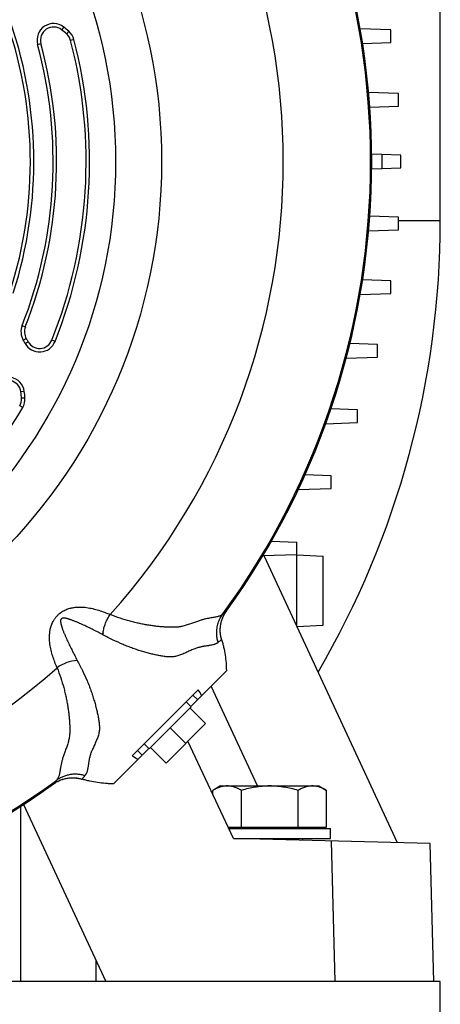
# Model space of a CAD drawing. Units: millimetres. Extents: x -2301 to 3974, y -939 to 1936.
# Drawn here: x 3770 to 3899, y 195 to 495 of the extents above; entities that cross this region are included whole.
import ezdxf

# ---------------------------------------------------------------- set-up
doc = ezdxf.new("R2010")
doc.units = ezdxf.units.MM
doc.header["$LTSCALE"] = 19.36
doc.layers.get('0').update_dxf_attribs({"linetype": 'CONTINUOUS'})

msp = doc.modelspace()

# ---------------------------------------------------------------- linework, layer by layer
at = {"color": 7, "linetype": 'CONTINUOUS'}
for p, q in [((3898.74, 433.65), (3898.74, 535.65)), ((3883.61, 491.82), (3874.31, 492.15)), ((3883.61, 487.96), (3883.61, 491.82)), ((3875.06, 487.66), (3883.61, 487.96)), ((3885.98, 472.44), (3876.89, 472.76)), ((3885.98, 468.58), (3885.98, 472.44)), ((3877.25, 468.27), (3885.98, 468.58)), ((3880.87, 453.78), (3877.83, 453.89)), ((3886.74, 453.58), (3880.87, 453.78)), ((3880.87, 453.78), (3880.87, 449.51)), ((3886.74, 449.72), (3886.74, 453.58)), ((3877.83, 449.41), (3880.87, 449.51)), ((3880.87, 449.51), (3886.74, 449.72)), ((3885.98, 434.72), (3877.25, 435.02)), ((3885.98, 430.86), (3885.98, 434.72)), ((3876.89, 430.54), (3885.98, 430.86)), ((3883.61, 415.34), (3875.06, 415.64)), ((3883.61, 411.47), (3883.61, 415.34)), ((3874.31, 411.15), (3883.61, 411.47)), ((3879.55, 395.92), (3871.18, 396.21)), ((3879.55, 392.05), (3879.55, 395.92)), ((3870.04, 391.72), (3879.55, 392.05)), ((3873.54, 375.93), (3865.36, 376.22)), ((3873.54, 372.07), (3873.54, 375.93)), ((3863.78, 371.73), (3873.54, 372.07)), ((3865.45, 355.84), (3857.47, 356.12)), ((3865.45, 351.98), (3865.45, 355.84)), ((3855.4, 351.63), (3865.45, 351.98)), ((3847.21, 335.88), (3854.98, 335.61)), ((3854.98, 309.88), (3854.98, 335.61)), ((3854.98, 331.75), (3844.59, 331.38)), ((3885.64, 243.91), (3844.98, 331.4)), ((3854.98, 331.75), (3862.98, 331.33)), ((3862.98, 310.3), (3862.98, 331.33)), ((3854.98, 309.88), (3862.98, 310.3)), ((3822.67, 285.51), (3833.5, 296.34)), ((3804.79, 270.46), (3824.92, 290.59)), ((3810.01, 272.57), (3822.81, 285.37)), ((3821.26, 286.93), (3822.81, 285.37)), ((3827.16, 280.25), (3822.42, 284.98)), ((3815.14, 268.22), (3827.16, 280.25)), ((3816.41, 278.97), (3821.15, 274.23)), ((3808.46, 274.13), (3810.01, 272.57)), ((3835.64, 245.22), (3821.8, 274.89)), ((3799.04, 261.88), (3809.87, 272.71)), ((3810.4, 272.96), (3815.14, 268.22)), ((3831.74, 261.24), (3829.42, 259.9)), ((3829.42, 258.56), (3829.42, 259.9)), ((3831.74, 261.24), (3861.74, 261.24)), ((3838.08, 248.64), (3838.08, 259.9)), ((3855.4, 248.64), (3855.4, 259.9)), ((3861.74, 261.24), (3864.06, 259.9)), ((3864.06, 248.64), (3864.06, 259.9)), ((3771.6, 255.55), (3796.74, 201.65)), ((3770.74, 254.99), (3770.74, 201.65)), ((3834.04, 248.64), (3864.06, 248.64)), ((3834.23, 248.24), (3865.24, 248.24)), ((3861.24, 248.64), (3861.24, 248.24)), ((3865.24, 245.24), (3865.24, 248.24)), ((3835.63, 245.24), (3865.24, 245.24)), ((3895.64, 243.65), (3835.64, 245.22)), ((3836.74, 245.24), (3836.74, 245.19)), ((3856.74, 245.24), (3856.74, 244.67)), ((3896.74, 201.65), (3895.64, 243.65)), ((3793.74, 208.08), (3793.74, 201.65)), ((3889.95, 201.65), (3796.74, 201.65))]:
    msp.add_line(p, q, dxfattribs=at)
at = {"color": 9, "linetype": 'CONTINUOUS'}
for p, q in [((3783.92, 492.7), (3783.27, 491.87)), ((3785.47, 491.42), (3784.78, 490.62)), ((3775.93, 487.39), (3776.96, 487.66)), ((3787.04, 488.89), (3786.01, 488.62)), ((3885.98, 433.65), (3898.74, 433.65)), ((3771.22, 401.63), (3772.2, 401.24)), ((3771.58, 397.19), (3772.49, 397.73)), ((3772.14, 396.21), (3773.07, 396.73)), ((3781.26, 396.8), (3780.28, 397.19)), ((3771.89, 381.56), (3770.84, 381.42)), ((3772.08, 379.55), (3771.03, 379.48)), ((3771.4, 376.65), (3770.49, 377.19)), ((3833.52, 314.6), (3833.54, 314.61)), ((3832.07, 305.89), (3832.06, 305.89)), ((3843.02, 261.24), (3828.87, 291.71)), ((3824.73, 287.57), (3823.31, 288.98)), ((3806.4, 272.08), (3807.82, 270.66)), ((3780.78, 261.84), (3780.79, 261.86)), ((3789.5, 263.32), (3789.5, 263.32)), ((3866.73, 201.65), (3865.61, 244.43))]:
    msp.add_line(p, q, dxfattribs=at)
at = {"color": 3, "linetype": 'CONTINUOUS'}
for p, q in [((3796.74, 201.65), (3490.74, 201.65)), ((3898.74, 201.65), (3889.95, 201.65)), ((3898.74, 147.65), (3898.74, 201.65))]:
    msp.add_line(p, q, dxfattribs=at)
at = {"color": 7, "linetype": 'CONTINUOUS'}
msp.add_circle((3643.74, 451.65), 170, dxfattribs=at)
at = {"color": 9, "linetype": 'CONTINUOUS'}
msp.add_circle((3643.74, 451.65), 156, dxfattribs=at)
for centre, radius, start, end in [((3643.74, 451.65), 207.13, 318.1706, 41.8294), ((3643.74, 451.65), 233.74, 323.834, 36.166), ((3807.28, 306.56), 11.45, 172.9509, 176.0958), ((3643.74, 451.65), 207.13, 228.1706, 311.8294), ((3643.74, 451.65), 233.74, 233.834, 306.166)]:
    msp.add_arc(centre, radius, start, end, dxfattribs=at)
at = {"color": 7, "linetype": 'CONTINUOUS'}
for centre, radius, start, end in [((3643.74, 451.65), 234.1, 324.1706, 35.8294), ((3643.74, 451.65), 130, 342.1813, 20.0211), ((3643.74, 451.65), 131.06, 342.1813, 20.0211), ((3780.82, 488.71), 5.06, 52.1752, 195.1282), ((3780.82, 488.71), 4, 52.1752, 195.1282), ((3763.03, 465.8), 34.06, 48.7833, 52.1752), ((3763.03, 465.8), 33, 48.7833, 52.1752), ((3782.14, 487.61), 4, 14.5673, 48.7833), ((3782.14, 487.61), 5.06, 14.5673, 48.7833), ((3643.74, 451.65), 136.94, 338.5752, 15.1282), ((3643.74, 451.65), 138, 338.575, 15.1282), ((3643.74, 451.65), 147, 338.2548, 14.5673), ((3643.74, 451.65), 148.06, 338.2548, 14.5673), ((3625.74, 433.65), 273, 329.7106, 360), ((3775.93, 399.78), 5.06, 158.5685, 210.7192), ((3775.93, 399.78), 4, 158.575, 210.7192), ((3738.1, 377.3), 38.94, 29.0546, 30.7192), ((3776.56, 398.67), 5.06, 209.0546, 338.2548), ((3738.1, 377.3), 40, 29.0546, 30.7192), ((3776.56, 398.67), 4, 209.0546, 338.2548), ((3766.87, 380.92), 5.06, 7.1752, 150.1282), ((3766.87, 380.92), 4, 7.1752, 150.1282), ((3738.1, 377.3), 33, 3.7833, 7.1752), ((3738.1, 377.3), 34.06, 3.7833, 7.1752), ((3767.04, 379.21), 4, 329.5673, 3.7833), ((3767.04, 379.21), 5.06, 329.5673, 3.7833), ((3643.74, 451.65), 148.06, 311.3333, 329.5673), ((3797.88, 273.13), 32.19, 29.1886, 32.858), ((3822.26, 297.5), 32.19, 237.142, 240.8114), ((3643.74, 451.65), 234.1, 234.1706, 305.8294)]:
    msp.add_arc(centre, radius, start, end, dxfattribs=at)
at = {"color": 9, "linetype": 'CONTINUOUS'}
for points, knots in [([(3781.87, 297.31), (3781.62, 297.88), (3781.15, 299.04), (3780.53, 300.81), (3780.12, 302.32), (3779.86, 303.54), (3779.71, 304.49), (3779.61, 305.45), (3779.57, 306.27), (3779.58, 306.94), (3779.6, 307.45), (3779.65, 307.98), (3779.72, 308.52), (3779.82, 309.08), (3779.94, 309.55), (3780.05, 309.93), (3780.15, 310.22), (3780.26, 310.52), (3780.43, 310.94), (3780.63, 311.35), (3780.86, 311.77), (3781.06, 312.09), (3781.28, 312.4), (3781.6, 312.83), (3781.97, 313.23), (3782.36, 313.6), (3782.76, 313.95), (3783.19, 314.26), (3783.62, 314.52), (3784.03, 314.76), (3784.54, 315), (3785.15, 315.24), (3785.74, 315.42), (3786.31, 315.56), (3786.86, 315.67), (3787.4, 315.74), (3788.1, 315.8), (3788.95, 315.82), (3789.94, 315.78), (3790.9, 315.67), (3791.84, 315.52), (3793.07, 315.26), (3794.58, 314.85), (3796.35, 314.24), (3797.5, 313.76), (3798.08, 313.51)], [0, 0, 0, 0, 0.055296, 0.110278, 0.165303, 0.193017, 0.221007, 0.249426, 0.278505, 0.293381, 0.308556, 0.324101, 0.340091, 0.356623, 0.373833, 0.382739, 0.391878, 0.401278, 0.41096, 0.431272, 0.44195, 0.452984, 0.464365, 0.476052, 0.500005, 0.512048, 0.523967, 0.547027, 0.558061, 0.56874, 0.589052, 0.608126, 0.626173, 0.643386, 0.659915, 0.6759, 0.69144, 0.721494, 0.750575, 0.778993, 0.806983, 0.834697, 0.889722, 0.944704, 1, 1, 1, 1]), ([(3795.85, 307.34), (3795.61, 307.47), (3795.13, 307.73), (3794.4, 308.12), (3793.66, 308.5), (3792.92, 308.87), (3792.18, 309.24), (3791.43, 309.6), (3790.68, 309.96), (3789.92, 310.31), (3789.15, 310.66), (3788.51, 310.94), (3787.99, 311.17), (3787.59, 311.33), (3787.19, 311.49), (3786.79, 311.65), (3786.38, 311.81), (3786.04, 311.93), (3785.76, 312.02), (3785.55, 312.09), (3785.37, 312.15), (3785.23, 312.19), (3785.12, 312.22), (3785.01, 312.26), (3784.9, 312.28), (3784.79, 312.31), (3784.68, 312.34), (3784.57, 312.36), (3784.45, 312.39), (3784.34, 312.41), (3784.24, 312.42), (3784.16, 312.43), (3784.1, 312.44), (3784.04, 312.44), (3783.98, 312.45), (3783.91, 312.45), (3783.85, 312.45), (3783.79, 312.45), (3783.72, 312.45), (3783.66, 312.45), (3783.59, 312.44), (3783.52, 312.43), (3783.45, 312.4), (3783.38, 312.36), (3783.32, 312.31), (3783.25, 312.26), (3783.19, 312.2), (3783.13, 312.13), (3783.08, 312.07), (3783.04, 312.01), (3783.01, 311.97), (3782.99, 311.93), (3782.97, 311.9), (3782.96, 311.85), (3782.94, 311.79), (3782.94, 311.73), (3782.93, 311.66), (3782.94, 311.6), (3782.94, 311.54), (3782.94, 311.48), (3782.94, 311.44), (3782.94, 311.41), (3782.94, 311.38), (3782.94, 311.34), (3782.95, 311.29), (3782.95, 311.23), (3782.96, 311.17), (3782.97, 311.11), (3782.98, 311.05), (3782.99, 310.99), (3783, 310.93), (3783.01, 310.88), (3783.03, 310.8), (3783.05, 310.71), (3783.07, 310.59), (3783.1, 310.48), (3783.13, 310.37), (3783.16, 310.26), (3783.19, 310.16), (3783.23, 310.05), (3783.26, 309.94), (3783.29, 309.83), (3783.33, 309.73), (3783.37, 309.59), (3783.43, 309.42), (3783.51, 309.21), (3783.61, 308.93), (3783.73, 308.6), (3783.89, 308.19), (3784.06, 307.79), (3784.22, 307.4), (3784.44, 306.88), (3784.73, 306.23), (3785.07, 305.47), (3785.42, 304.71), (3785.78, 303.95), (3786.15, 303.21), (3786.64, 302.22), (3787.26, 300.99), (3787.78, 300.02), (3788.04, 299.53)], [0, 0, 0, 0, 0.029837, 0.059676, 0.089531, 0.119421, 0.149365, 0.179384, 0.209502, 0.239745, 0.270148, 0.300748, 0.316137, 0.331594, 0.347128, 0.36275, 0.378476, 0.394325, 0.402304, 0.410326, 0.418398, 0.422455, 0.426528, 0.430617, 0.434727, 0.43886, 0.443015, 0.447197, 0.451419, 0.455677, 0.459965, 0.462129, 0.464314, 0.466526, 0.468773, 0.471051, 0.473324, 0.475606, 0.477912, 0.480262, 0.482681, 0.48521, 0.487906, 0.490805, 0.493821, 0.496891, 0.499981, 0.50307, 0.506136, 0.509151, 0.510624, 0.512062, 0.513447, 0.514781, 0.517323, 0.519748, 0.522099, 0.524404, 0.526682, 0.528949, 0.530084, 0.531219, 0.53235, 0.533471, 0.535685, 0.537871, 0.540037, 0.542186, 0.544324, 0.546456, 0.548581, 0.550698, 0.552804, 0.556986, 0.561141, 0.565273, 0.569383, 0.573473, 0.577545, 0.581602, 0.585645, 0.589675, 0.593691, 0.597697, 0.605676, 0.613618, 0.621525, 0.637251, 0.652873, 0.668407, 0.683864, 0.699253, 0.729853, 0.760256, 0.790499, 0.820617, 0.850636, 0.88058, 0.940325, 1, 1, 1, 1]), ([(3795.91, 307.97), (3795.97, 308.46), (3796.16, 309.45), (3796.54, 310.64), (3796.94, 311.57), (3797.39, 312.46), (3797.79, 313.1), (3798.08, 313.51)], [0, 0, 0, 0, 0.248677, 0.499455, 0.625117, 0.75061, 1, 1, 1, 1]), ([(3832.44, 313.71), (3832.34, 313.62), (3832.13, 313.45), (3831.78, 313.23), (3831.39, 313.05), (3830.96, 312.9), (3830.48, 312.78), (3829.96, 312.68), (3829.38, 312.59), (3828.72, 312.49), (3827.99, 312.36), (3827.16, 312.18), (3826.41, 311.99), (3825.76, 311.8), (3825.23, 311.63), (3824.67, 311.44), (3824.09, 311.23), (3823.48, 311.02), (3822.86, 310.79), (3822.22, 310.56), (3821.57, 310.34), (3820.92, 310.14), (3820.28, 309.97), (3819.74, 309.85), (3819.31, 309.78), (3819, 309.74), (3818.69, 309.7), (3818.28, 309.67), (3817.76, 309.64), (3817.14, 309.63), (3816.52, 309.63), (3815.89, 309.65), (3815.04, 309.68), (3813.96, 309.75), (3812.64, 309.87), (3811.29, 310.04), (3809.91, 310.24), (3808.51, 310.48), (3807.08, 310.76), (3805.62, 311.1), (3803.63, 311.61), (3801.1, 312.37), (3799.09, 313.11), (3798.08, 313.51)], [0, 0, 0, 0, 0.011336, 0.022878, 0.034849, 0.047523, 0.061177, 0.076118, 0.09265, 0.111132, 0.131952, 0.155556, 0.182413, 0.197188, 0.212907, 0.229559, 0.247043, 0.265243, 0.283997, 0.303122, 0.322395, 0.341585, 0.360473, 0.378895, 0.387927, 0.396847, 0.405671, 0.414423, 0.43181, 0.449179, 0.466644, 0.48428, 0.502128, 0.538507, 0.575822, 0.614081, 0.653289, 0.69344, 0.734517, 0.776511, 0.819417, 0.907928, 1, 1, 1, 1]), ([(3830.56, 307.81), (3830.55, 308.34), (3830.63, 309.39), (3830.93, 310.67), (3831.28, 311.66), (3831.72, 312.61), (3832.13, 313.29), (3832.44, 313.71)], [0, 0, 0, 0, 0.250447, 0.500527, 0.625541, 0.750483, 1, 1, 1, 1]), ([(3832.06, 305.89), (3831.95, 306.25), (3831.78, 306.99), (3831.64, 308.13), (3831.63, 309.28), (3831.76, 310.42), (3832.01, 311.54), (3832.39, 312.62), (3832.89, 313.65), (3833.3, 314.29), (3833.52, 314.6)], [0, 0, 0, 0, 0.12507, 0.250125, 0.375162, 0.500178, 0.62517, 0.750137, 0.875079, 1, 1, 1, 1]), ([(3833.52, 314.6), (3833.51, 314.59), (3833.47, 314.57), (3833.4, 314.53), (3833.31, 314.46), (3833.18, 314.36), (3833.05, 314.25), (3832.91, 314.13), (3832.7, 313.95), (3832.54, 313.81), (3832.44, 313.71)], [0, 0, 0, 0, 0.03712, 0.079741, 0.177948, 0.290547, 0.414952, 0.54902, 0.691723, 1, 1, 1, 1]), ([(3830.99, 305.02), (3830.93, 304.98), (3830.86, 304.92), (3830.75, 304.84), (3830.64, 304.77), (3830.49, 304.69), (3830.31, 304.59), (3830.12, 304.51), (3829.84, 304.4), (3829.47, 304.29), (3828.99, 304.18), (3828.56, 304.1), (3828.19, 304.05), (3827.77, 303.99), (3827.33, 303.93), (3826.86, 303.86), (3826.47, 303.8), (3826.06, 303.72), (3825.62, 303.62), (3825.15, 303.5), (3824.65, 303.35), (3824.12, 303.17), (3823.56, 302.95), (3822.98, 302.71), (3822.38, 302.44), (3821.76, 302.16), (3821.14, 301.87), (3820.5, 301.59), (3819.87, 301.33), (3819.24, 301.09), (3818.62, 300.89), (3818.09, 300.76), (3817.68, 300.69), (3817.37, 300.64), (3817.05, 300.61), (3816.64, 300.59), (3816.11, 300.59), (3815.47, 300.63), (3814.83, 300.69), (3814.17, 300.78), (3813.28, 300.93), (3812.15, 301.15), (3811.01, 301.41), (3810.08, 301.65), (3809.37, 301.83), (3808.66, 302.03), (3807.94, 302.25), (3807.22, 302.47), (3806.49, 302.7), (3805.75, 302.95), (3804.76, 303.3), (3803.51, 303.77), (3801.47, 304.59), (3799.7, 305.39), (3798.18, 306.13), (3797.14, 306.66), (3796.37, 307.06), (3795.85, 307.34)], [0, 0, 0, 0, 0.005271, 0.007926, 0.010602, 0.016017, 0.021535, 0.02718, 0.032978, 0.045145, 0.058289, 0.072696, 0.080476, 0.088699, 0.10668, 0.116554, 0.127102, 0.138393, 0.150506, 0.163522, 0.177525, 0.192592, 0.208704, 0.225742, 0.243533, 0.261864, 0.280495, 0.299182, 0.317696, 0.33585, 0.353539, 0.370773, 0.379259, 0.38769, 0.396096, 0.404504, 0.421415, 0.438567, 0.456026, 0.473804, 0.491892, 0.528922, 0.567028, 0.586468, 0.60616, 0.626101, 0.646285, 0.666695, 0.687333, 0.708211, 0.729326, 0.772247, 0.816076, 0.906363, 0.929468, 0.952778, 1, 1, 1, 1]), ([(3830.99, 305.02), (3830.85, 305.47), (3830.69, 306.17), (3830.58, 307.11), (3830.56, 307.58), (3830.56, 307.81)], [0, 0, 0, 0, 0.50016, 0.750163, 1, 1, 1, 1]), ([(3832.06, 305.89), (3832.03, 305.86), (3831.97, 305.81), (3831.86, 305.73), (3831.74, 305.63), (3831.56, 305.48), (3831.31, 305.28), (3831.1, 305.11), (3830.99, 305.02)], [0, 0, 0, 0, 0.079187, 0.177217, 0.290035, 0.414805, 0.692244, 1, 1, 1, 1]), ([(3781.87, 297.31), (3782.28, 296.3), (3783.01, 294.29), (3783.78, 291.75), (3784.29, 289.76), (3784.62, 288.31), (3784.91, 286.88), (3785.15, 285.47), (3785.35, 284.09), (3785.51, 282.74), (3785.63, 281.42), (3785.7, 280.34), (3785.74, 279.49), (3785.76, 278.86), (3785.76, 278.24), (3785.75, 277.62), (3785.71, 277.01), (3785.65, 276.38), (3785.55, 275.75), (3785.42, 275.11), (3785.24, 274.46), (3785.04, 273.81), (3784.82, 273.17), (3784.6, 272.53), (3784.37, 271.91), (3784.15, 271.3), (3783.94, 270.72), (3783.75, 270.16), (3783.59, 269.62), (3783.4, 268.97), (3783.2, 268.22), (3783.05, 267.51), (3782.96, 267), (3782.88, 266.54), (3782.8, 266.01), (3782.7, 265.43), (3782.6, 264.9), (3782.48, 264.43), (3782.34, 264), (3782.16, 263.61), (3781.94, 263.26), (3781.76, 263.05), (3781.67, 262.95)], [0, 0, 0, 0, 0.092072, 0.180584, 0.223489, 0.265484, 0.306562, 0.346713, 0.385924, 0.424187, 0.461499, 0.497873, 0.51572, 0.533357, 0.550822, 0.568192, 0.585577, 0.603153, 0.621103, 0.639525, 0.658415, 0.677605, 0.696877, 0.716001, 0.734755, 0.752955, 0.77044, 0.787092, 0.802818, 0.817597, 0.844444, 0.868048, 0.878777, 0.888867, 0.90735, 0.923882, 0.938823, 0.952477, 0.96515, 0.977121, 0.988664, 1, 1, 1, 1]), ([(3788.04, 299.53), (3786.95, 299.46), (3784.76, 298.99), (3782.78, 297.95), (3781.87, 297.31)], [0, 0, 0, 0, 0.498578, 1, 1, 1, 1]), ([(3788.04, 299.53), (3788.32, 299.02), (3788.73, 298.25), (3789.25, 297.21), (3790, 295.69), (3790.8, 293.91), (3791.62, 291.88), (3792.09, 290.63), (3792.43, 289.64), (3792.68, 288.9), (3792.92, 288.17), (3793.14, 287.45), (3793.35, 286.73), (3793.55, 286.01), (3793.74, 285.31), (3793.97, 284.38), (3794.24, 283.24), (3794.46, 282.1), (3794.6, 281.21), (3794.69, 280.56), (3794.76, 279.91), (3794.8, 279.28), (3794.8, 278.64), (3794.75, 278.02), (3794.65, 277.4), (3794.49, 276.77), (3794.29, 276.14), (3794.06, 275.51), (3793.79, 274.88), (3793.51, 274.25), (3793.23, 273.62), (3792.94, 273.01), (3792.68, 272.4), (3792.43, 271.82), (3792.22, 271.27), (3792.06, 270.82), (3791.96, 270.47), (3791.86, 270.15), (3791.77, 269.77), (3791.67, 269.33), (3791.59, 268.91), (3791.53, 268.53), (3791.46, 268.05), (3791.4, 267.61), (3791.34, 267.2), (3791.28, 266.82), (3791.22, 266.47), (3791.15, 266.14), (3791.07, 265.83), (3790.98, 265.54), (3790.88, 265.27), (3790.79, 265.08), (3790.7, 264.9), (3790.61, 264.75), (3790.54, 264.64), (3790.47, 264.53), (3790.41, 264.45), (3790.37, 264.4)], [0, 0, 0, 0, 0.047222, 0.070532, 0.093637, 0.183925, 0.227754, 0.270675, 0.291791, 0.312668, 0.333306, 0.353716, 0.373901, 0.393841, 0.413533, 0.432974, 0.47108, 0.50811, 0.526198, 0.543976, 0.561436, 0.578588, 0.595499, 0.612309, 0.629223, 0.646457, 0.664146, 0.6823, 0.700814, 0.719501, 0.738132, 0.756463, 0.774254, 0.791293, 0.807405, 0.822472, 0.829602, 0.836476, 0.849492, 0.861604, 0.872896, 0.883443, 0.893318, 0.911299, 0.919522, 0.927302, 0.941709, 0.948421, 0.954855, 0.967022, 0.97282, 0.978465, 0.983983, 0.989399, 0.992074, 0.994729, 1, 1, 1, 1]), ([(3790.37, 264.4), (3790, 264.51), (3789.26, 264.69), (3788.12, 264.83), (3786.97, 264.84), (3785.84, 264.71), (3784.72, 264.46), (3783.65, 264.08), (3782.62, 263.58), (3781.98, 263.17), (3781.67, 262.95)], [0, 0, 0, 0, 0.125441, 0.250756, 0.375938, 0.500984, 0.625899, 0.750694, 0.875385, 1, 1, 1, 1]), ([(3790.37, 264.4), (3790.28, 264.29), (3790.11, 264.08), (3789.9, 263.83), (3789.75, 263.64), (3789.65, 263.52), (3789.57, 263.42), (3789.52, 263.35), (3789.5, 263.32)], [0, 0, 0, 0, 0.307756, 0.585195, 0.709965, 0.822783, 0.920813, 1, 1, 1, 1]), ([(3780.79, 261.86), (3781.1, 262.09), (3781.74, 262.49), (3782.77, 263), (3783.85, 263.37), (3784.97, 263.63), (3786.11, 263.75), (3787.25, 263.75), (3788.39, 263.61), (3789.14, 263.43), (3789.5, 263.32)], [0, 0, 0, 0, 0.124921, 0.249863, 0.37483, 0.499822, 0.624838, 0.749875, 0.87493, 1, 1, 1, 1]), ([(3781.67, 262.95), (3781.58, 262.84), (3781.43, 262.69), (3781.25, 262.48), (3781.13, 262.34), (3781.02, 262.2), (3780.93, 262.08), (3780.86, 261.98), (3780.81, 261.91), (3780.79, 261.88), (3780.79, 261.86)], [0, 0, 0, 0, 0.308264, 0.450918, 0.584884, 0.709202, 0.821769, 0.919962, 0.962539, 1, 1, 1, 1])]:
    msp.add_open_spline(points, degree=3, knots=knots, dxfattribs=at)
at = {"color": 7, "linetype": 'CONTINUOUS'}
for points, knots in [([(3832.07, 305.89), (3832.04, 305.98), (3831.99, 306.16), (3831.92, 306.44), (3831.85, 306.72), (3831.78, 307.09), (3831.71, 307.57), (3831.64, 308.33), (3831.64, 309.28), (3831.77, 310.42), (3832.02, 311.54), (3832.4, 312.62), (3832.82, 313.48), (3833.17, 314.06), (3833.38, 314.38), (3833.49, 314.53), (3833.54, 314.61)], [0, 0, 0, 0, 0.031261, 0.062521, 0.093782, 0.125042, 0.187557, 0.250072, 0.37505, 0.500028, 0.625007, 0.749985, 0.874964, 0.937479, 0.968739, 1, 1, 1, 1]), ([(3832.07, 305.89), (3832.12, 305.69), (3832.24, 305.31), (3832.45, 304.53), (3832.78, 303.15), (3833.15, 301.17), (3833.38, 299.16), (3833.48, 297.55), (3833.5, 296.75), (3833.5, 296.34)], [0, 0, 0, 0, 0.062507, 0.125014, 0.250023, 0.500002, 0.749982, 0.874991, 1, 1, 1, 1]), ([(3780.78, 261.84), (3780.85, 261.9), (3781.01, 262.01), (3781.33, 262.22), (3781.9, 262.56), (3782.76, 262.98), (3783.84, 263.36), (3784.96, 263.62), (3786.1, 263.75), (3787.06, 263.74), (3787.82, 263.67), (3788.29, 263.6), (3788.67, 263.53), (3788.95, 263.47), (3789.22, 263.4), (3789.41, 263.35), (3789.5, 263.32)], [0, 0, 0, 0, 0.031261, 0.062521, 0.125036, 0.250015, 0.374993, 0.499971, 0.62495, 0.749928, 0.812443, 0.874958, 0.906218, 0.937479, 0.968739, 1, 1, 1, 1]), ([(3799.04, 261.89), (3798.64, 261.89), (3797.83, 261.91), (3796.22, 262.01), (3794.22, 262.24), (3792.43, 262.57), (3791.25, 262.84), (3790.66, 262.99), (3790.08, 263.15), (3789.69, 263.26), (3789.5, 263.32)], [0, 0, 0, 0, 0.125009, 0.250017, 0.499995, 0.749973, 0.81248, 0.874987, 0.937493, 1, 1, 1, 1]), ([(3833.75, 261.24), (3833.56, 261.24), (3833.2, 261.23), (3832.65, 261.16), (3832.1, 261.04), (3831.37, 260.83), (3830.46, 260.47), (3829.76, 260.1), (3829.42, 259.9)], [0, 0, 0, 0, 0.119943, 0.240514, 0.362277, 0.485684, 0.738446, 1, 1, 1, 1]), ([(3838.08, 259.9), (3837.73, 260.1), (3837.04, 260.47), (3836.13, 260.83), (3835.4, 261.04), (3834.85, 261.16), (3834.3, 261.23), (3833.93, 261.24), (3833.75, 261.24)], [0, 0, 0, 0, 0.261553, 0.514316, 0.637723, 0.759486, 0.880057, 1, 1, 1, 1]), ([(3846.74, 261.24), (3846.37, 261.24), (3845.64, 261.23), (3844.54, 261.16), (3843.45, 261.04), (3842, 260.84), (3840.2, 260.48), (3838.78, 260.11), (3838.08, 259.9)], [0, 0, 0, 0, 0.125006, 0.250011, 0.375017, 0.500024, 0.750005, 1, 1, 1, 1]), ([(3855.4, 259.9), (3854.69, 260.11), (3853.28, 260.48), (3851.48, 260.84), (3850.03, 261.04), (3848.93, 261.16), (3847.84, 261.23), (3847.1, 261.24), (3846.74, 261.24)], [0, 0, 0, 0, 0.249994, 0.499975, 0.624982, 0.749988, 0.874994, 1, 1, 1, 1]), ([(3859.73, 261.24), (3859.55, 261.24), (3859.18, 261.23), (3858.63, 261.16), (3858.08, 261.04), (3857.35, 260.83), (3856.44, 260.47), (3855.74, 260.1), (3855.4, 259.9)], [0, 0, 0, 0, 0.119943, 0.240514, 0.362277, 0.485684, 0.738446, 1, 1, 1, 1]), ([(3864.06, 259.9), (3863.71, 260.1), (3863.02, 260.47), (3862.11, 260.83), (3861.38, 261.04), (3860.83, 261.16), (3860.28, 261.23), (3859.91, 261.24), (3859.73, 261.24)], [0, 0, 0, 0, 0.261553, 0.514316, 0.637723, 0.759486, 0.880057, 1, 1, 1, 1])]:
    msp.add_open_spline(points, degree=3, knots=knots, dxfattribs=at)

doc.saveas('drawing.dxf')
